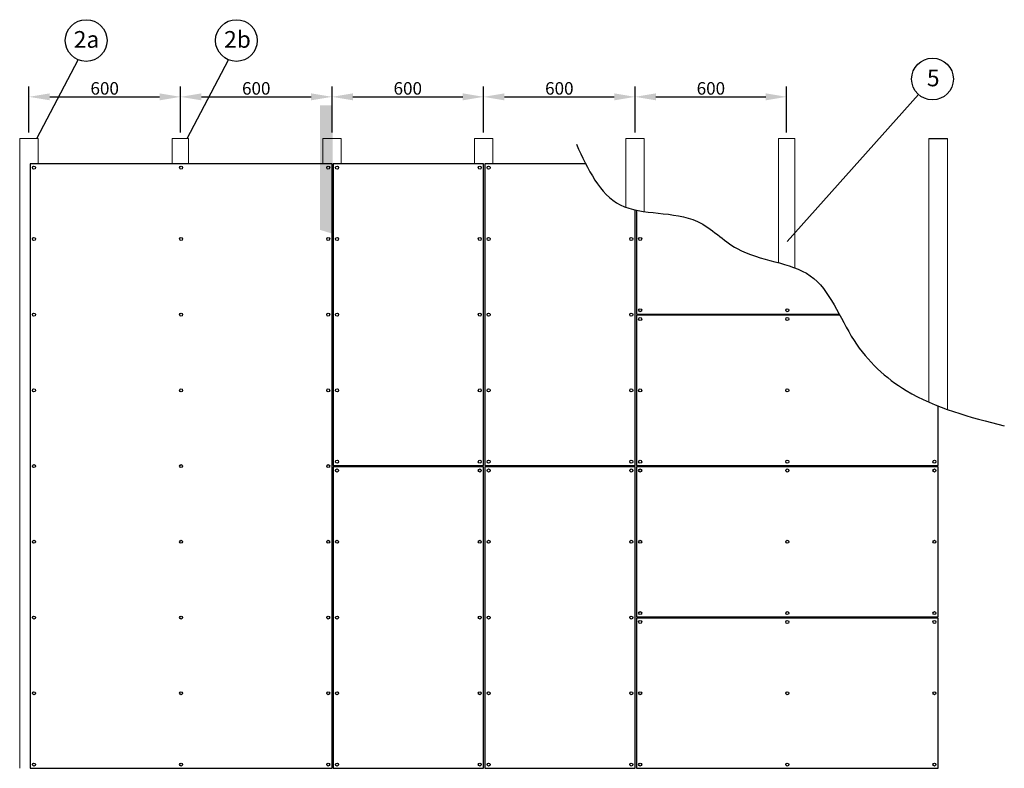
# Model space of a CAD drawing. Units: millimetres. Extents: x 1890 to 3929, y -1494 to -223.
# Drawn here: x 3032 to 3504, y -637 to -278 of the extents above; entities that cross this region are included whole.
import ezdxf

# ---------------------------------------------------------------- set-up
doc = ezdxf.new("R2010")
doc.units = ezdxf.units.MM
doc.layers.get('DEFPOINTS').update_dxf_attribs({"color": 8})
for name, color, linetype in [('23_STENI_Andre deler av vegg', 6, 'Continuous'), ('23_STENI_Utvendig kledning', 10, 'Continuous'), ('8_STENI_Bruddlinje', 7, 'Continuous'), ('8_STENI_Skravur', 41, 'Continuous'), ('8_STENI_Tekst', 2, 'Continuous')]:
    doc.layers.add(name, color=color, linetype=linetype)
doc.styles.add('Arial', font='arial.ttf')
doc.styles.get("Standard").update_dxf_attribs({"font": 'arial.ttf'})
doc.dimstyles.new('STENI 5', dxfattribs={"dimscale": 0, "dimtxt": 6, "dimasz": 10, "dimexe": 5, "dimexo": 3, "dimgap": 1, "dimtad": 1, "dimdec": 0, "dimdsep": 46, "dimtxsty": 'Standard', "dimcen": 3, "dimdle": 20, "dimclrd": 8, "dimclre": 8, "dimclrt": 4, "dimadec": 0, "dimazin": 0, "dimtfac": 1, "dimtdec": 0, "dimtofl": 0, "dimtmove": 2, "dimatfit": 3, "dimldrblk": 'ARCHTICK', "dimfxl": 1, "dimtolj": 1, "dimtzin": 0, "dimarcsym": 0})

# ---------------------------------------------------------------- blocks, each defined once
blk = doc.blocks.new('*D8')
at = {"layer": '8_STENI_Skravur', "color": 8, "lineweight": -2, "transparency": 16777216}
for p, q in [((3036.48, -332.48), (3036.48, -310.45)), ((3109.08, -332.48), (3109.08, -310.45)), ((3046.48, -315.45), (3099.08, -315.45))]:
    blk.add_line(p, q, dxfattribs=at)
at = {"layer": '8_STENI_Skravur', "color": 8, "transparency": 16777216}
for points in [[(3046.48, -313.78), (3046.48, -317.12), (3036.48, -315.45)], [(3099.08, -313.78), (3099.08, -317.12), (3109.08, -315.45)]]:
    blk.add_solid(points, dxfattribs=at)
at = {"layer": 'DEFPOINTS', "color": 0, "transparency": 16777216}
for p in [(3109.08, -315.45), (3036.48, -335.48), (3109.08, -335.48)]:
    blk.add_point(p, dxfattribs=at)
at = {"layer": '8_STENI_Skravur', "color": 4, "transparency": 16777216, "insert": (3072.78, -311.39), "char_height": 6, "attachment_point": 5}
blk.add_mtext('\\A1;600', dxfattribs=at)
blk = doc.blocks.new('_ARCHTICK')
at = {"color": 0, "linetype": 'ByBlock', "const_width": 0.15}
blk.add_lwpolyline([(-0.5, -0.5), (0.5, 0.5)], dxfattribs=at)
blk = doc.blocks.new('*D9')
at = {"layer": '8_STENI_Skravur', "color": 8, "lineweight": -2, "transparency": 16777216}
for p, q in [((3109.08, -332.48), (3109.08, -310.45)), ((3181.68, -332.48), (3181.68, -310.45)), ((3119.08, -315.45), (3171.68, -315.45))]:
    blk.add_line(p, q, dxfattribs=at)
at = {"layer": '8_STENI_Skravur', "color": 8, "transparency": 16777216}
for points in [[(3119.08, -313.78), (3119.08, -317.12), (3109.08, -315.45)], [(3171.68, -313.78), (3171.68, -317.12), (3181.68, -315.45)]]:
    blk.add_solid(points, dxfattribs=at)
at = {"layer": 'DEFPOINTS', "color": 0, "transparency": 16777216}
for p in [(3181.68, -315.45), (3109.08, -335.48), (3181.68, -335.48)]:
    blk.add_point(p, dxfattribs=at)
at = {"layer": '8_STENI_Skravur', "color": 4, "transparency": 16777216, "insert": (3145.38, -311.39), "char_height": 6, "attachment_point": 5}
blk.add_mtext('\\A1;600', dxfattribs=at)
blk = doc.blocks.new('*D10')
at = {"layer": '8_STENI_Skravur', "color": 8, "lineweight": -2, "transparency": 16777216}
for p, q in [((3181.68, -332.48), (3181.68, -310.45)), ((3254.28, -332.48), (3254.28, -310.45)), ((3191.68, -315.45), (3244.28, -315.45))]:
    blk.add_line(p, q, dxfattribs=at)
at = {"layer": '8_STENI_Skravur', "color": 8, "transparency": 16777216}
for points in [[(3191.68, -313.78), (3191.68, -317.12), (3181.68, -315.45)], [(3244.28, -313.78), (3244.28, -317.12), (3254.28, -315.45)]]:
    blk.add_solid(points, dxfattribs=at)
at = {"layer": 'DEFPOINTS', "color": 0, "transparency": 16777216}
for p in [(3254.28, -315.45), (3181.68, -335.48), (3254.28, -335.48)]:
    blk.add_point(p, dxfattribs=at)
at = {"layer": '8_STENI_Skravur', "color": 4, "transparency": 16777216, "insert": (3217.98, -311.39), "char_height": 6, "attachment_point": 5}
blk.add_mtext('\\A1;600', dxfattribs=at)
blk = doc.blocks.new('*D11')
at = {"layer": '8_STENI_Skravur', "color": 8, "lineweight": -2, "transparency": 16777216}
for p, q in [((3254.28, -332.48), (3254.28, -310.45)), ((3326.88, -332.48), (3326.88, -310.45)), ((3264.28, -315.45), (3316.88, -315.45))]:
    blk.add_line(p, q, dxfattribs=at)
at = {"layer": '8_STENI_Skravur', "color": 8, "transparency": 16777216}
for points in [[(3264.28, -313.78), (3264.28, -317.12), (3254.28, -315.45)], [(3316.88, -313.78), (3316.88, -317.12), (3326.88, -315.45)]]:
    blk.add_solid(points, dxfattribs=at)
at = {"layer": 'DEFPOINTS', "color": 0, "transparency": 16777216}
for p in [(3326.88, -315.45), (3254.28, -335.48), (3326.88, -335.48)]:
    blk.add_point(p, dxfattribs=at)
at = {"layer": '8_STENI_Skravur', "color": 4, "transparency": 16777216, "insert": (3290.58, -311.39), "char_height": 6, "attachment_point": 5}
blk.add_mtext('\\A1;600', dxfattribs=at)
blk = doc.blocks.new('*D12')
at = {"layer": '8_STENI_Skravur', "color": 8, "lineweight": -2, "transparency": 16777216}
for p, q in [((3326.88, -332.48), (3326.88, -310.45)), ((3399.48, -332.48), (3399.48, -310.45)), ((3336.88, -315.45), (3389.48, -315.45))]:
    blk.add_line(p, q, dxfattribs=at)
at = {"layer": '8_STENI_Skravur', "color": 8, "transparency": 16777216}
for points in [[(3336.88, -313.78), (3336.88, -317.12), (3326.88, -315.45)], [(3389.48, -313.78), (3389.48, -317.12), (3399.48, -315.45)]]:
    blk.add_solid(points, dxfattribs=at)
at = {"layer": 'DEFPOINTS', "color": 0, "transparency": 16777216}
for p in [(3399.48, -315.45), (3326.88, -335.48), (3399.48, -335.48)]:
    blk.add_point(p, dxfattribs=at)
at = {"layer": '8_STENI_Skravur', "color": 4, "transparency": 16777216, "insert": (3363.18, -311.39), "char_height": 6, "attachment_point": 5}
blk.add_mtext('\\A1;600', dxfattribs=at)

msp = doc.modelspace()

# ---------------------------------------------------------------- hatches: boundary and pattern name
at = {"layer": '23_STENI_Andre deler av vegg', "lineweight": 9}
h = msp.add_hatch(color=256, dxfattribs=at)
edge = h.paths.add_edge_path(flags=17)
edge.add_line((3175.94, -379.21), (3175.94, -319.49))
edge.add_line((3175.94, -319.49), (3181.99, -319.49))
edge.add_line((3181.99, -319.49), (3181.99, -381.1))

# ---------------------------------------------------------------- linework, layer by layer
for p, q in [((3032.06, -637.37), (3032.06, -335.48)), ((3032.06, -335.48), (3040.89, -335.48)), ((3040.89, -335.48), (3040.89, -347.58)), ((3105.16, -335.48), (3112.99, -335.48)), ((3105.16, -347.58), (3105.16, -335.48)), ((3112.99, -335.48), (3112.99, -347.58)), ((3177.26, -335.48), (3186.09, -335.48)), ((3177.26, -347.58), (3177.26, -335.48)), ((3186.09, -335.48), (3186.09, -347.58)), ((3249.86, -335.48), (3258.69, -335.48)), ((3249.86, -347.58), (3249.86, -335.48)), ((3258.69, -335.48), (3258.69, -347.58)), ((3322.46, -335.48), (3331.29, -335.48)), ((3322.46, -368.38), (3322.46, -335.48)), ((3331.29, -335.48), (3331.29, -370.45)), ((3395.56, -335.48), (3403.39, -335.48)), ((3395.56, -394.96), (3395.56, -335.48)), ((3403.39, -335.48), (3403.39, -397.42)), ((3467.66, -461.84), (3467.66, -335.48)), ((3476.49, -335.48), (3476.49, -465.33))]:
    msp.add_line(p, q, dxfattribs=at)
at = {"layer": '23_STENI_Andre deler av vegg'}
msp.add_line((3467.66, -335.48), (3476.49, -335.48), dxfattribs=at)
for centre in [(3038.9, -349.39), (3109.38, -349.39), (3179.86, -349.39), (3184.1, -349.39), (3252.46, -349.39), (3256.7, -349.39), (3038.9, -383.58), (3109.38, -383.58), (3179.86, -383.58), (3184.1, -383.58), (3252.46, -383.58), (3256.7, -383.58), (3325.06, -383.58), (3329.3, -383.58), (3038.9, -419.88), (3109.38, -419.88), (3179.86, -419.88), (3184.1, -419.88), (3252.46, -419.88), (3256.7, -419.88), (3325.06, -419.88), (3329.3, -417.76), (3399.78, -417.76), (3329.3, -421.99), (3399.78, -421.99), (3038.9, -456.18), (3109.38, -456.18), (3179.86, -456.18), (3184.1, -456.18), (3252.46, -456.18), (3256.7, -456.18), (3325.06, -456.18), (3329.3, -456.18), (3399.78, -456.18), (3184.1, -490.36), (3252.46, -490.36), (3256.7, -490.36), (3325.06, -490.36), (3329.3, -490.36), (3399.78, -490.36), (3470.26, -490.36), (3038.9, -492.48), (3109.38, -492.48), (3179.86, -492.48), (3184.1, -494.59), (3252.46, -494.59), (3256.7, -494.59), (3325.06, -494.59), (3329.3, -494.59), (3399.78, -494.59), (3470.26, -494.59), (3038.9, -528.78), (3109.38, -528.78), (3179.86, -528.78), (3184.1, -528.78), (3252.46, -528.78), (3256.7, -528.78), (3325.06, -528.78), (3329.3, -528.78), (3399.78, -528.78), (3470.26, -528.78), (3038.9, -565.08), (3109.38, -565.08), (3179.86, -565.08), (3184.1, -565.08), (3252.46, -565.08), (3256.7, -565.08), (3325.06, -565.08), (3329.3, -562.96), (3399.78, -562.96), (3470.26, -562.96), (3329.3, -567.19), (3399.78, -567.19), (3470.26, -567.19), (3038.9, -601.38), (3109.38, -601.38), (3179.86, -601.38), (3184.1, -601.38), (3252.46, -601.38), (3256.7, -601.38), (3325.06, -601.38), (3329.3, -601.38), (3399.78, -601.38), (3470.26, -601.38), (3038.9, -635.56), (3109.38, -635.56), (3179.86, -635.56), (3184.1, -635.56), (3252.46, -635.56), (3256.7, -635.56), (3325.06, -635.56), (3329.3, -635.56), (3399.78, -635.56), (3470.26, -635.56)]:
    msp.add_circle(centre, 0.726, dxfattribs=at)
at = {"layer": '23_STENI_Utvendig kledning'}
for points in [[(3037.08, -347.58), (3037.08, -637.37), (3181.68, -637.37), (3181.68, -347.58), (3037.08, -347.58)], [(3182.28, -492.17), (3254.28, -492.17), (3254.28, -347.58), (3182.28, -347.58), (3182.28, -492.17)], [(3303.23, -347.58), (3254.88, -347.58), (3254.88, -492.17)], [(3254.88, -492.17), (3326.88, -492.17), (3326.88, -369.65)], [(3327.48, -369.78), (3327.48, -419.57), (3424.63, -419.57)], [(3424.95, -420.18), (3327.48, -420.18), (3327.48, -492.17), (3472.08, -492.17)], [(3472.08, -492.17), (3472.08, -463.67)], [(3182.28, -637.37), (3254.28, -637.37), (3254.28, -492.78), (3182.28, -492.78), (3182.28, -637.37)], [(3254.88, -637.37), (3326.88, -637.37), (3326.88, -492.78), (3254.88, -492.78), (3254.88, -637.37)], [(3472.08, -564.77), (3472.08, -492.78), (3327.48, -492.78), (3327.48, -564.77), (3472.08, -564.77)], [(3472.08, -637.37), (3472.08, -565.38), (3327.48, -565.38), (3327.48, -637.37), (3472.08, -637.37)]]:
    msp.add_lwpolyline(points, dxfattribs=at)
at = {"layer": '8_STENI_Bruddlinje', "linetype": 'Continuous'}
msp.add_spline([(3298.75, -338.21), (3319.75, -367.21), (3356.75, -375.21), (3375.75, -388.21), (3410.75, -401.21), (3431.75, -432.21), (3456.75, -456.21), (3503.75, -473.21)], degree=3, dxfattribs=at)
at = {"layer": '8_STENI_Tekst', "linetype": 'Continuous'}
for p, q in [((3040.31, -335.48), (3060.15, -297.73)), ((3112.32, -335.48), (3132.15, -297.73)), ((3399.73, -384.73), (3462.67, -314.39))]:
    msp.add_line(p, q, dxfattribs=at)
for centre in [(3063.89, -288.45), (3135.89, -288.45), (3469.34, -306.93)]:
    msp.add_circle(centre, 10, dxfattribs=at)

# ---------------------------------------------------------------- texts
at = {"layer": '8_STENI_Tekst', "linetype": 'Continuous', "char_height": 8, "width": 83, "attachment_point": 1, "style": 'Arial'}
for s, insert in [('{\\fArial|b1|i0|c0|p34;2a}', (3057.98, -283.91)), ('{\\fArial|b1|i0|c0|p34;2b}', (3129.99, -283.91)), ('{\\fArial|b1|i0|c0|p34;5}', (3466.67, -302.39))]:
    msp.add_mtext(s, dxfattribs=dict(at, insert=insert))

# ---------------------------------------------------------------- dimensions: what is measured, and where the dimension line sits
at = {"layer": '8_STENI_Skravur'}
for base, p1, p2, picture, middle in [((3109.08, -315.45), (3036.48, -335.48), (3109.08, -335.48), '*D8', (3072.78, -311.39)), ((3181.68, -315.45), (3109.08, -335.48), (3181.68, -335.48), '*D9', (3145.38, -311.39)), ((3254.28, -315.45), (3181.68, -335.48), (3254.28, -335.48), '*D10', (3217.98, -311.39)), ((3326.88, -315.45), (3254.28, -335.48), (3326.88, -335.48), '*D11', (3290.58, -311.39)), ((3399.48, -315.45), (3326.88, -335.48), (3399.48, -335.48), '*D12', (3363.18, -311.39))]:
    dim = msp.add_linear_dim(base=base, p1=p1, p2=p2, text='600', dimstyle='STENI 5', override={"dimscale": 1, "dimpost": ' '}, dxfattribs=at)
    dim.commit()
    dim.dimension.update_dxf_attribs({"geometry": picture, "text_midpoint": middle})

doc.saveas('drawing.dxf')
